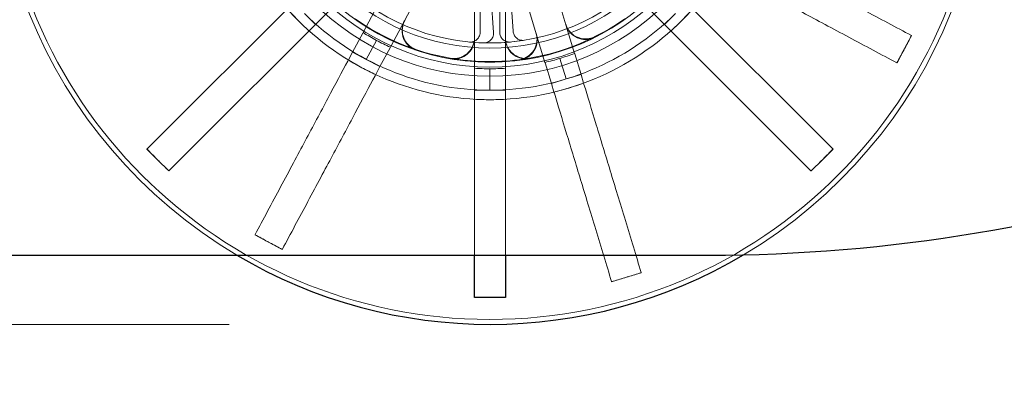
# Model space of a CAD drawing. Units: millimetres. Extents: x 622 to 8360, y 78 to 10896.
# Drawn here: x 1820 to 1971, y 4141 to 4196 of the extents above; entities that cross this region are included whole.
import ezdxf

# ---------------------------------------------------------------- set-up
doc = ezdxf.new("R2010")
doc.units = ezdxf.units.MM
doc.header["$LTSCALE"] = 40
for name, color, linetype, lineweight in [('Dimensions(Hillmar_metric)', 7, 'Continuous', 13), ('Hidden Edges(Hillmar_metric)', 7, 'Continuous', 18), ('Overlay [based on Phantom Lines(Hillmar_metric)]', 7, 'Continuous', 25), ('Visible Edges(Hillmar_metric)', 7, 'Continuous', 25)]:
    doc.layers.add(name, color=color, linetype=linetype, lineweight=lineweight)
doc.styles.add('Hillmar_metric_Dimensions', font='arial.ttf')
doc.dimstyles.new('DEFAULT-ISO-Method 1b-Hillmar_metric', dxfattribs={"dimscale": 40, "dimtxt": 2, "dimasz": 2.5, "dimexe": 1, "dimexo": 1, "dimgap": 0.25, "dimtad": 1, "dimtih": 1, "dimtoh": 1, "dimrnd": 1e-08, "dimdsep": 46, "dimtxsty": 'Hillmar_metric_Dimensions', "dimcen": 0.09, "dimdle": 8, "dimclrd": 7, "dimclre": 7, "dimclrt": 7, "dimazin": 2, "dimtfac": 0.75, "dimtmove": 0, "dimatfit": 3, "dimfxl": 1, "dimtolj": 1, "dimlwd": 9, "dimlwe": 9, "dimarcsym": 0})

# ---------------------------------------------------------------- blocks, each defined once
blk = doc.blocks.new('*D31')
at = {"layer": 'Defpoints', "color": 0, "linetype": 'Continuous', "transparency": 16777216}
for p in [(2333.84, 5416.97), (1466.48, 4149.14), (1892.04, 4149.14)]:
    blk.add_point(p, dxfattribs=at)
at = {"layer": 'Dimensions(Hillmar_metric)', "color": 7, "linetype": 'Continuous', "lineweight": 9, "transparency": 16777216}
for p, q in [((2293.84, 5416.97), (1426.48, 5416.97)), ((1466.48, 5316.97), (1466.48, 4833.9)), ((1466.48, 4249.14), (1466.48, 4732.21)), ((1852.04, 4149.14), (1426.48, 4149.14))]:
    blk.add_line(p, q, dxfattribs=at)
at = {"layer": 'Dimensions(Hillmar_metric)', "color": 7, "linetype": 'Continuous', "transparency": 16777216}
for points in [[(1449.81, 5316.97), (1483.15, 5316.97), (1466.48, 5416.97)], [(1449.81, 4249.14), (1483.15, 4249.14), (1466.48, 4149.14)]]:
    blk.add_solid(points, dxfattribs=at)
at = {"layer": 'Dimensions(Hillmar_metric)', "color": 7, "linetype": 'Continuous', "lineweight": 13, "transparency": 16777216, "insert": (1466.48, 4783.05), "char_height": 80, "attachment_point": 5, "style": 'Hillmar_metric_Dimensions'}
blk.add_mtext('\\A1;1268', dxfattribs=at)
blk = doc.blocks.new('*D32')
at = {"layer": 'Defpoints', "color": 0, "linetype": 'Continuous', "transparency": 16777216}
for p in [(1154.29, 5416.97), (2333.84, 5416.97), (1408.44, 3962.06)]:
    blk.add_point(p, dxfattribs=at)
at = {"layer": 'Dimensions(Hillmar_metric)', "color": 7, "linetype": 'Continuous', "lineweight": 9, "transparency": 16777216}
for p, q in [((2293.84, 5416.97), (1114.29, 5416.97)), ((1154.29, 5316.97), (1154.29, 4740.36)), ((1154.29, 4062.06), (1154.29, 4638.67)), ((1368.44, 3962.06), (1114.29, 3962.06))]:
    blk.add_line(p, q, dxfattribs=at)
at = {"layer": 'Dimensions(Hillmar_metric)', "color": 7, "linetype": 'Continuous', "transparency": 16777216}
for points in [[(1137.63, 5316.97), (1170.96, 5316.97), (1154.29, 5416.97)], [(1137.63, 4062.06), (1170.96, 4062.06), (1154.29, 3962.06)]]:
    blk.add_solid(points, dxfattribs=at)
at = {"layer": 'Dimensions(Hillmar_metric)', "color": 7, "linetype": 'Continuous', "lineweight": 13, "transparency": 16777216, "insert": (1154.29, 4689.51), "char_height": 80, "attachment_point": 5, "style": 'Hillmar_metric_Dimensions'}
blk.add_mtext('\\A1;1455', dxfattribs=at)
blk = doc.blocks.new('*D34')
at = {"layer": 'Defpoints', "color": 0, "linetype": 'Continuous', "transparency": 16777216}
for p in [(1671.66, 4184.77), (3301.66, 4184.77), (3301.66, 3976.64)]:
    blk.add_point(p, dxfattribs=at)
at = {"layer": 'Dimensions(Hillmar_metric)', "color": 7, "linetype": 'Continuous', "lineweight": 9, "transparency": 16777216}
for p, q in [((1671.66, 4144.77), (1671.66, 3936.64)), ((3301.66, 4144.77), (3301.66, 3936.64)), ((1771.66, 3976.64), (3201.66, 3976.64))]:
    blk.add_line(p, q, dxfattribs=at)
at = {"layer": 'Dimensions(Hillmar_metric)', "color": 7, "linetype": 'Continuous', "transparency": 16777216}
for points in [[(1771.66, 3993.3), (1771.66, 3959.97), (1671.66, 3976.64)], [(3201.66, 3993.3), (3201.66, 3959.97), (3301.66, 3976.64)]]:
    blk.add_solid(points, dxfattribs=at)
at = {"layer": 'Dimensions(Hillmar_metric)', "color": 7, "linetype": 'Continuous', "lineweight": 13, "transparency": 16777216, "insert": (2486.66, 4027.51), "char_height": 80, "attachment_point": 5, "style": 'Hillmar_metric_Dimensions'}
blk.add_mtext('\\A1;1630', dxfattribs=at)

msp = doc.modelspace()

# ---------------------------------------------------------------- linework, layer by layer
at = {"layer": 'Hidden Edges(Hillmar_metric)'}
for p, q in [((1839.428, 4176.081), (1880.574, 4217.227)), ((1903.51, 4217.227), (1944.657, 4176.081)), ((1883.933, 4213.869), (1842.786, 4172.722)), ((1941.298, 4172.722), (1900.151, 4213.869)), ((1889.667, 4159.769), (1889.667, 4211.494)), ((1890.542, 4210.398), (1890.542, 4193.98)), ((1891.522, 4210.332), (1892.596, 4193.949)), ((1893.542, 4193.98), (1893.542, 4210.398)), ((1894.417, 4211.494), (1894.417, 4159.769)), ((1895.59, 4194.146), (1894.516, 4210.529)), ((1898.99, 4210.626), (1903.694, 4195.133)), ((1886.553, 4210.021), (1878.925, 4195.74)), ((1899.149, 4193.754), (1894.446, 4209.246)), ((1865.254, 4195.19), (1863.575, 4196.869)), ((1874.735, 4197.978), (1872.569, 4193.924)), ((1920.51, 4196.869), (1918.83, 4195.19)), ((1876.759, 4191.686), (1878.925, 4195.74)), ((1905.03, 4190.735), (1903.694, 4195.133)), ((1870.978, 4190.946), (1872.533, 4193.856)), ((1872.533, 4193.856), (1872.569, 4193.924)), ((1899.149, 4193.754), (1900.485, 4189.355)), ((1873.073, 4189.827), (1874.628, 4192.737)), ((1955.613, 4191.378), (1956.732, 4193.472)), ((1956.714, 4193.482), (1956.732, 4193.472)), ((1870.327, 4189.727), (1870.978, 4190.946)), ((1870.978, 4190.946), (1873.073, 4189.827)), ((1876.723, 4191.618), (1875.168, 4188.708)), ((1876.759, 4191.686), (1876.723, 4191.618)), ((1905.03, 4190.735), (1905.052, 4190.662)), ((1905.052, 4190.662), (1906.011, 4187.504)), ((1954.494, 4189.283), (1955.613, 4191.378)), ((1873.073, 4189.827), (1875.168, 4188.708)), ((1900.507, 4189.282), (1900.485, 4189.355)), ((1901.466, 4186.124), (1900.507, 4189.282)), ((1903.738, 4186.814), (1902.779, 4189.972)), ((1954.494, 4189.283), (1954.476, 4189.292)), ((1875.168, 4188.708), (1874.517, 4187.489)), ((1892.042, 4188.378), (1892.042, 4185.078)), ((1901.466, 4186.124), (1903.738, 4186.814)), ((1901.867, 4184.802), (1901.466, 4186.124)), ((1903.738, 4186.814), (1906.011, 4187.504)), ((1906.011, 4187.504), (1906.412, 4186.182)), ((1892.042, 4185.078), (1889.667, 4185.078)), ((1894.417, 4185.078), (1892.042, 4185.078)), ((1839.4, 4176.053), (1839.428, 4176.081)), ((1841.079, 4174.374), (1839.4, 4176.053)), ((1944.684, 4176.053), (1943.005, 4174.374)), ((1944.657, 4176.081), (1944.684, 4176.053)), ((1842.759, 4172.695), (1841.079, 4174.374)), ((1943.005, 4174.374), (1941.326, 4172.695)), ((1842.786, 4172.722), (1842.759, 4172.695)), ((1941.326, 4172.695), (1941.298, 4172.722)), ((1855.988, 4162.885), (1855.998, 4162.902)), ((1855.988, 4162.885), (1858.083, 4161.766)), ((1858.083, 4161.766), (1860.178, 4160.647)), ((1860.187, 4160.664), (1860.178, 4160.647)), ((1910.708, 4155.683), (1912.981, 4156.373)), ((1912.981, 4156.373), (1915.253, 4157.063)), ((1915.247, 4157.082), (1915.253, 4157.063)), ((1910.708, 4155.683), (1910.702, 4155.702))]:
    msp.add_line(p, q, dxfattribs=at)
for radius in [75.442, 38.1, 38.1, 36.703, 35.934, 33.782, 33]:
    msp.add_circle((1892.042, 4225.337), radius, dxfattribs=at)
for radius, start, end in [(76.2, 300.7159, 239.36945), (41.708, 180, 225), (41.708, 315, 0), (40.259, 225, 270), (40.259, 270, 315), (41.708, 225, 270), (35.852, 234.77855, 260.22145), (41.708, 270, 315), (35.852, 279.77855, 305.22145), (36.959, 238.20485, 241.88909), (36.959, 241.88909, 245.57332), (33, 268.28516, 279.21501), (36.959, 286.88909, 290.57332), (35.852, 260.22145, 277.11053), (35.934, 260.24627, 279.75373), (36.959, 283.20485, 286.88909), (36.959, 266.31577, 270), (36.959, 270, 273.68423)]:
    msp.add_arc((1892.042, 4225.337), radius, start, end, dxfattribs=at)
for points, knots in [([(1956.697, 4193.491), (1954.374, 4194.732), (1951.836, 4196.087), (1946.867, 4198.742), (1944.435, 4200.041), (1940.141, 4202.335), (1937.883, 4203.541), (1933.668, 4205.793), (1931.71, 4206.839), (1930.007, 4207.748), (1929.949, 4207.78), (1929.89, 4207.811)], [6.3171518, 6.3171518, 6.3171518, 6.3171518, 7.1073673, 7.1073673, 7.8975827, 7.8975827, 8.6880551, 8.6880551, 9.4785275, 9.4785275, 9.5067431, 9.5067431, 9.5067431, 9.5067431]), ([(1927.652, 4203.622), (1927.711, 4203.59), (1927.769, 4203.559), (1929.472, 4202.649), (1931.43, 4201.603), (1935.645, 4199.352), (1937.903, 4198.146), (1942.197, 4195.852), (1944.629, 4194.553), (1949.598, 4191.898), (1952.136, 4190.542), (1954.459, 4189.301)], [15.7667133, 15.7667133, 15.7667133, 15.7667133, 15.794929, 15.794929, 16.5854014, 16.5854014, 17.3758737, 17.3758737, 18.1660892, 18.1660892, 18.9563046, 18.9563046, 18.9563046, 18.9563046]), ([(1878.925, 4195.74), (1878.73, 4195.376), (1878.608, 4194.977), (1878.524, 4194.154), (1878.563, 4193.738), (1878.798, 4192.945), (1878.992, 4192.576), (1879.442, 4192.017), (1879.665, 4191.809), (1880.164, 4191.463), (1880.437, 4191.327), (1880.725, 4191.231)], [0, 0, 0, 0, 0.12403902, 0.12403902, 0.24807553, 0.24807553, 0.37210701, 0.37210701, 0.46318542, 0.46318542, 0.55426366, 0.55426366, 0.55426366, 0.55426366]), ([(1878.964, 4195.814), (1878.769, 4195.449), (1878.647, 4195.05), (1878.564, 4194.228), (1878.603, 4193.812), (1878.838, 4193.019), (1879.032, 4192.65), (1879.481, 4192.091), (1879.705, 4191.883), (1880.204, 4191.536), (1880.477, 4191.4), (1880.766, 4191.304)], [0, 0, 0, 0, 0.12403902, 0.12403902, 0.24807553, 0.24807553, 0.37210701, 0.37210701, 0.46325456, 0.46325456, 0.55440193, 0.55440193, 0.55440193, 0.55440193]), ([(1903.67, 4195.213), (1903.79, 4194.818), (1903.986, 4194.449), (1904.509, 4193.809), (1904.83, 4193.542), (1905.557, 4193.148), (1905.956, 4193.024), (1906.669, 4192.946), (1906.974, 4192.957), (1907.572, 4193.065), (1907.862, 4193.162), (1908.133, 4193.298)], [0, 0, 0, 0, 0.12403902, 0.12403902, 0.24807553, 0.24807553, 0.37210702, 0.37210702, 0.46325456, 0.46325456, 0.55440193, 0.55440193, 0.55440193, 0.55440193]), ([(1903.694, 4195.133), (1903.814, 4194.738), (1904.011, 4194.369), (1904.533, 4193.729), (1904.855, 4193.462), (1905.581, 4193.068), (1905.98, 4192.944), (1906.693, 4192.866), (1906.998, 4192.877), (1907.595, 4192.985), (1907.885, 4193.082), (1908.156, 4193.218)], [0, 0, 0, 0, 0.12403902, 0.12403902, 0.24807553, 0.24807553, 0.37210701, 0.37210701, 0.46318543, 0.46318543, 0.55426366, 0.55426366, 0.55426366, 0.55426366]), ([(1888.899, 4192.487), (1889.094, 4192.468), (1889.29, 4192.488), (1889.664, 4192.601), (1889.838, 4192.693), (1890.141, 4192.94), (1890.267, 4193.092), (1890.419, 4193.373), (1890.465, 4193.489), (1890.527, 4193.731), (1890.542, 4193.856), (1890.542, 4193.98)], [0, 0, 0, 0, 0.05857754, 0.05857754, 0.11716195, 0.11716195, 0.17576588, 0.17576588, 0.21318687, 0.21318687, 0.25060932, 0.25060932, 0.25060932, 0.25060932]), ([(1891.055, 4192.351), (1891.25, 4192.346), (1891.444, 4192.378), (1891.81, 4192.515), (1891.977, 4192.619), (1892.264, 4192.885), (1892.379, 4193.045), (1892.513, 4193.335), (1892.551, 4193.455), (1892.597, 4193.7), (1892.604, 4193.825), (1892.596, 4193.949)], [0, 0, 0, 0, 0.05857754, 0.05857754, 0.11716195, 0.11716195, 0.17576588, 0.17576588, 0.21318687, 0.21318687, 0.25060932, 0.25060932, 0.25060932, 0.25060932]), ([(1893.542, 4193.98), (1893.542, 4193.785), (1893.58, 4193.591), (1893.729, 4193.23), (1893.838, 4193.065), (1894.112, 4192.787), (1894.275, 4192.676), (1894.569, 4192.551), (1894.69, 4192.516), (1894.936, 4192.478), (1895.061, 4192.475), (1895.185, 4192.487)], [0, 0, 0, 0, 0.05863593, 0.05863593, 0.11726125, 0.11726125, 0.17586552, 0.17586552, 0.21323949, 0.21323949, 0.25061257, 0.25061257, 0.25061257, 0.25061257]), ([(1895.59, 4194.146), (1895.603, 4193.95), (1895.653, 4193.76), (1895.825, 4193.409), (1895.944, 4193.252), (1896.236, 4192.992), (1896.406, 4192.892), (1896.708, 4192.786), (1896.831, 4192.76), (1897.079, 4192.738), (1897.204, 4192.743), (1897.327, 4192.762)], [0, 0, 0, 0, 0.05863593, 0.05863593, 0.11726125, 0.11726125, 0.17586552, 0.17586552, 0.21323949, 0.21323949, 0.25061257, 0.25061257, 0.25061257, 0.25061257]), ([(1896.48, 4189.76), (1896.89, 4189.812), (1897.287, 4189.942), (1898.007, 4190.349), (1898.324, 4190.62), (1898.836, 4191.269), (1899.026, 4191.641), (1899.223, 4192.33), (1899.264, 4192.633), (1899.259, 4193.241), (1899.213, 4193.543), (1899.125, 4193.833)], [0, 0, 0, 0, 0.12402517, 0.12402517, 0.2480512, 0.2480512, 0.37208151, 0.37208151, 0.46324106, 0.46324106, 0.55440113, 0.55440113, 0.55440113, 0.55440113]), ([(1896.506, 4189.681), (1896.916, 4189.732), (1897.312, 4189.863), (1898.032, 4190.269), (1898.349, 4190.541), (1898.861, 4191.19), (1899.051, 4191.562), (1899.248, 4192.252), (1899.289, 4192.554), (1899.284, 4193.161), (1899.238, 4193.463), (1899.149, 4193.754)], [0, 0, 0, 0, 0.12402517, 0.12402517, 0.24805121, 0.24805121, 0.37208152, 0.37208152, 0.46317193, 0.46317193, 0.55426286, 0.55426286, 0.55426286, 0.55426286]), ([(1889.667, 4193.135), (1889.667, 4192.721), (1889.586, 4192.312), (1889.273, 4191.547), (1889.042, 4191.198), (1888.462, 4190.61), (1888.116, 4190.375), (1887.456, 4190.094), (1887.161, 4190.016), (1886.558, 4189.946), (1886.252, 4189.954), (1885.953, 4190.006)], [0, 0, 0, 0, 0.12403902, 0.12403902, 0.24807553, 0.24807553, 0.37210702, 0.37210702, 0.46325456, 0.46325456, 0.55440193, 0.55440193, 0.55440193, 0.55440193]), ([(1889.667, 4193.051), (1889.667, 4192.637), (1889.586, 4192.228), (1889.273, 4191.463), (1889.042, 4191.115), (1888.462, 4190.526), (1888.116, 4190.292), (1887.457, 4190.011), (1887.162, 4189.932), (1886.559, 4189.862), (1886.254, 4189.87), (1885.954, 4189.922)], [0, 0, 0, 0, 0.12403902, 0.12403902, 0.24807553, 0.24807553, 0.37210701, 0.37210701, 0.46318543, 0.46318543, 0.55426366, 0.55426366, 0.55426366, 0.55426366]), ([(1898.131, 4190.006), (1897.724, 4189.935), (1897.307, 4189.945), (1896.5, 4190.125), (1896.117, 4190.292), (1895.439, 4190.765), (1895.149, 4191.065), (1894.76, 4191.668), (1894.632, 4191.945), (1894.461, 4192.528), (1894.417, 4192.831), (1894.417, 4193.135)], [0, 0, 0, 0, 0.12402517, 0.12402517, 0.2480512, 0.2480512, 0.37208151, 0.37208151, 0.46324106, 0.46324106, 0.55440113, 0.55440113, 0.55440113, 0.55440113]), ([(1898.13, 4189.922), (1897.722, 4189.852), (1897.305, 4189.862), (1896.498, 4190.042), (1896.116, 4190.21), (1895.438, 4190.682), (1895.148, 4190.983), (1894.759, 4191.585), (1894.632, 4191.863), (1894.461, 4192.445), (1894.417, 4192.747), (1894.417, 4193.051)], [0, 0, 0, 0, 0.12402517, 0.12402517, 0.24805121, 0.24805121, 0.37208152, 0.37208152, 0.46317193, 0.46317193, 0.55426286, 0.55426286, 0.55426286, 0.55426286]), ([(1955.613, 4191.378), (1955.644, 4191.436), (1955.675, 4191.495), (1956.048, 4192.194), (1956.383, 4192.837), (1956.714, 4193.482)], [-1.76107089, -1.76107089, -1.76107089, -1.76107089, -1.74105699, -1.74105699, -1.52365099, -1.52365099, -1.52365099, -1.52365099]), ([(1954.476, 4189.292), (1954.828, 4189.926), (1955.176, 4190.562), (1955.55, 4191.26), (1955.581, 4191.319), (1955.613, 4191.378)], [-0.21755465, -0.21755465, -0.21755465, -0.21755465, 0, 0, 0.02002758, 0.02002758, 0.02002758, 0.02002758]), ([(1870.327, 4189.727), (1870.296, 4189.668), (1870.264, 4189.61), (1869.355, 4187.907), (1868.309, 4185.949), (1866.057, 4181.734), (1864.851, 4179.476), (1862.557, 4175.182), (1861.258, 4172.75), (1858.603, 4167.78), (1857.248, 4165.243), (1856.007, 4162.92)], [15.7667133, 15.7667133, 15.7667133, 15.7667133, 15.794929, 15.794929, 16.5854014, 16.5854014, 17.3758737, 17.3758737, 18.1660892, 18.1660892, 18.9563046, 18.9563046, 18.9563046, 18.9563046]), ([(1860.196, 4160.682), (1861.437, 4163.004), (1862.792, 4165.541), (1865.446, 4170.509), (1866.745, 4172.94), (1869.038, 4177.233), (1870.244, 4179.49), (1872.495, 4183.704), (1873.541, 4185.662), (1874.451, 4187.367), (1874.484, 4187.428), (1874.517, 4187.489)], [6.3171518, 6.3171518, 6.3171518, 6.3171518, 7.1071011, 7.1071011, 7.8970504, 7.8970504, 8.6872566, 8.6872566, 9.4774628, 9.4774628, 9.5067878, 9.5067878, 9.5067878, 9.5067878]), ([(1915.242, 4157.1), (1914.476, 4159.621), (1913.641, 4162.373), (1912.004, 4167.764), (1911.203, 4170.403), (1909.788, 4175.061), (1909.045, 4177.51), (1907.656, 4182.083), (1907.012, 4184.207), (1906.451, 4186.054), (1906.431, 4186.118), (1906.412, 4186.182)], [6.3171518, 6.3171518, 6.3171518, 6.3171518, 7.1073673, 7.1073673, 7.8975827, 7.8975827, 8.6880551, 8.6880551, 9.4785275, 9.4785275, 9.5067431, 9.5067431, 9.5067431, 9.5067431]), ([(1901.867, 4184.802), (1901.886, 4184.738), (1901.906, 4184.675), (1902.467, 4182.827), (1903.112, 4180.703), (1904.5, 4176.13), (1905.244, 4173.681), (1906.658, 4169.023), (1907.459, 4166.385), (1909.096, 4160.993), (1909.932, 4158.241), (1910.697, 4155.72)], [15.7667133, 15.7667133, 15.7667133, 15.7667133, 15.794929, 15.794929, 16.5854014, 16.5854014, 17.3758737, 17.3758737, 18.1660892, 18.1660892, 18.9563046, 18.9563046, 18.9563046, 18.9563046]), ([(1841.079, 4174.374), (1841.032, 4174.421), (1840.985, 4174.468), (1840.426, 4175.029), (1839.918, 4175.546), (1839.414, 4176.067)], [-1.76107092, -1.76107092, -1.76107092, -1.76107092, -1.74105702, -1.74105702, -1.52365101, -1.52365101, -1.52365101, -1.52365101]), ([(1944.67, 4176.067), (1944.167, 4175.546), (1943.659, 4175.029), (1943.099, 4174.468), (1943.052, 4174.421), (1943.005, 4174.374)], [-0.21755465, -0.21755465, -0.21755465, -0.21755465, 0, 0, 0.02002758, 0.02002758, 0.02002758, 0.02002758]), ([(1842.772, 4172.708), (1842.252, 4173.212), (1841.735, 4173.72), (1841.174, 4174.279), (1841.127, 4174.327), (1841.079, 4174.374)], [-0.21755465, -0.21755465, -0.21755465, -0.21755465, 0, 0, 0.02002758, 0.02002758, 0.02002758, 0.02002758]), ([(1943.005, 4174.374), (1942.958, 4174.327), (1942.911, 4174.279), (1942.35, 4173.72), (1941.833, 4173.212), (1941.312, 4172.708)], [-1.76107092, -1.76107092, -1.76107092, -1.76107092, -1.74105702, -1.74105702, -1.52365101, -1.52365101, -1.52365101, -1.52365101]), ([(1855.998, 4162.902), (1856.631, 4162.551), (1857.267, 4162.203), (1857.965, 4161.829), (1858.024, 4161.798), (1858.083, 4161.766)], [-0.21755465, -0.21755465, -0.21755465, -0.21755465, 0, 0, 0.02002758, 0.02002758, 0.02002758, 0.02002758]), ([(1858.083, 4161.766), (1858.142, 4161.735), (1858.201, 4161.703), (1858.9, 4161.331), (1859.542, 4160.995), (1860.187, 4160.664)], [-1.76107089, -1.76107089, -1.76107089, -1.76107089, -1.74105699, -1.74105699, -1.52365099, -1.52365099, -1.52365099, -1.52365099]), ([(1910.702, 4155.702), (1911.373, 4155.893), (1912.043, 4156.09), (1912.801, 4156.319), (1912.891, 4156.346), (1912.981, 4156.373)], [-0.20948726, -0.20948726, -0.20948726, -0.20948726, 0, 0, 0.02808864, 0.02808864, 0.02808864, 0.02808864]), ([(1912.981, 4156.373), (1913.07, 4156.4), (1913.16, 4156.427), (1913.917, 4156.659), (1914.583, 4156.868), (1915.247, 4157.082)], [-1.76105709, -1.76105709, -1.76105709, -1.76105709, -1.73298725, -1.73298725, -1.52364022, -1.52364022, -1.52364022, -1.52364022])]:
    msp.add_open_spline(points, degree=3, knots=knots, dxfattribs=at)
for points in [[(1860.918, 4197.571), (1861.457, 4196.968), (1862.003, 4196.391), (1862.55, 4195.844)], [(1921.534, 4195.844), (1922.081, 4196.391), (1922.627, 4196.968), (1923.166, 4197.571)], [(1862.55, 4195.844), (1863.096, 4195.298), (1863.673, 4194.751), (1864.277, 4194.213)], [(1919.807, 4194.213), (1920.411, 4194.751), (1920.988, 4195.298), (1921.534, 4195.844)], [(1956.714, 4193.482), (1956.709, 4193.485), (1956.703, 4193.488), (1956.697, 4193.491)], [(1872.39, 4188.548), (1871.708, 4188.912), (1871.018, 4189.306), (1870.327, 4189.727)], [(1954.459, 4189.301), (1954.465, 4189.298), (1954.471, 4189.295), (1954.476, 4189.292)], [(1874.517, 4187.489), (1873.783, 4187.829), (1873.072, 4188.184), (1872.39, 4188.548)], [(1906.412, 4186.182), (1905.653, 4185.903), (1904.899, 4185.652), (1904.159, 4185.427)], [(1904.159, 4185.427), (1903.42, 4185.203), (1902.653, 4184.993), (1901.867, 4184.802)], [(1889.667, 4183.696), (1890.475, 4183.65), (1891.269, 4183.628), (1892.042, 4183.628)], [(1892.042, 4183.628), (1892.815, 4183.628), (1893.609, 4183.65), (1894.417, 4183.696)], [(1856.007, 4162.92), (1856.004, 4162.914), (1856.001, 4162.908), (1855.998, 4162.902)], [(1860.187, 4160.664), (1860.19, 4160.67), (1860.193, 4160.676), (1860.196, 4160.682)], [(1915.247, 4157.082), (1915.245, 4157.088), (1915.244, 4157.094), (1915.242, 4157.1)], [(1910.697, 4155.72), (1910.699, 4155.714), (1910.701, 4155.708), (1910.702, 4155.702)]]:
    msp.add_open_spline(points, degree=3, dxfattribs=at)
at = {"layer": 'Overlay [based on Phantom Lines(Hillmar_metric)]'}
for p, q in [((1696.665, 4159.769), (1925.583, 4159.769)), ((1889.667, 4153.303), (1889.667, 4159.769)), ((1894.417, 4159.769), (1894.417, 4153.303)), ((1889.667, 4153.264), (1889.667, 4153.303)), ((1892.042, 4153.264), (1889.667, 4153.264)), ((1894.417, 4153.264), (1892.042, 4153.264)), ((1894.417, 4153.303), (1894.417, 4153.264))]:
    msp.add_line(p, q, dxfattribs=at)
for centre, radius, start, end in [((1925.583, 4409.769), 250, 270, 307.71451), ((1892.042, 4225.337), 76.2, 239.36945, 300.7159)]:
    msp.add_arc(centre, radius, start, end, dxfattribs=at)
for points, knots in [([(1892.042, 4153.264), (1891.949, 4153.264), (1891.855, 4153.264), (1891.063, 4153.266), (1890.365, 4153.272), (1889.667, 4153.284)], [-1.76105724, -1.76105724, -1.76105724, -1.76105724, -1.7329874, -1.7329874, -1.52364034, -1.52364034, -1.52364034, -1.52364034]), ([(1894.417, 4153.284), (1893.719, 4153.272), (1893.021, 4153.266), (1892.229, 4153.264), (1892.136, 4153.264), (1892.042, 4153.264)], [-0.20948726, -0.20948726, -0.20948726, -0.20948726, 0, 0, 0.02808865, 0.02808865, 0.02808865, 0.02808865])]:
    msp.add_open_spline(points, degree=3, knots=knots, dxfattribs=at)
at = {"layer": 'Visible Edges(Hillmar_metric)'}
for p, q in [((1696.665, 4159.769), (1925.583, 4159.769)), ((1889.667, 4153.303), (1889.667, 4159.769)), ((1894.417, 4159.769), (1894.417, 4153.303)), ((1889.667, 4153.264), (1889.667, 4153.303)), ((1892.042, 4153.264), (1889.667, 4153.264)), ((1894.417, 4153.264), (1892.042, 4153.264)), ((1894.417, 4153.303), (1894.417, 4153.264))]:
    msp.add_line(p, q, dxfattribs=at)
for centre, radius, start, end in [((1925.583, 4409.769), 250, 270, 307.71451), ((1892.042, 4225.337), 76.2, 239.36945, 300.7159)]:
    msp.add_arc(centre, radius, start, end, dxfattribs=at)
for points, knots in [([(1892.042, 4153.264), (1891.949, 4153.264), (1891.855, 4153.264), (1891.063, 4153.266), (1890.365, 4153.272), (1889.667, 4153.284)], [-1.76105724, -1.76105724, -1.76105724, -1.76105724, -1.7329874, -1.7329874, -1.52364034, -1.52364034, -1.52364034, -1.52364034]), ([(1894.417, 4153.284), (1893.719, 4153.272), (1893.021, 4153.266), (1892.229, 4153.264), (1892.136, 4153.264), (1892.042, 4153.264)], [-0.20948726, -0.20948726, -0.20948726, -0.20948726, 0, 0, 0.02808865, 0.02808865, 0.02808865, 0.02808865])]:
    msp.add_open_spline(points, degree=3, knots=knots, dxfattribs=at)

# ---------------------------------------------------------------- dimensions: what is measured, and where the dimension line sits
at = {"layer": 'Dimensions(Hillmar_metric)', "color": 7, "linetype": 'Continuous', "lineweight": 13}
for base, p1, p2, angle, override, picture, middle in [((1154.293, 5416.969), (1408.435, 3962.056), (2333.836, 5416.969), 90, {"dimgap": 0.25, "dimdec": 0, "dimtol": 0, "dimlim": 0, "dimtp": 0, "dimtm": 0, "dimtdec": 2, "dimtofl": 0, "dimatfit": 1}, '*D32', (1154.293, 4689.512)), ((1466.481, 4149.137), (2333.836, 5416.969), (1892.042, 4149.137), 90, {"dimgap": 0.25, "dimdec": 0, "dimtol": 0, "dimlim": 0, "dimtp": 0, "dimtm": 0, "dimtdec": 2, "dimtofl": 0, "dimatfit": 1}, '*D31', (1466.481, 4783.053)), ((3301.665, 3976.637), (1671.665, 4184.769), (3301.665, 4184.769), 180, {"dimgap": 0.25, "dimtih": 0, "dimtoh": 0, "dimdec": 2, "dimtol": 0, "dimlim": 0, "dimtp": 0, "dimtm": 0, "dimtdec": 2, "dimtofl": 0, "dimatfit": 1}, '*D34', (2486.665, 3976.637))]:
    dim = msp.add_linear_dim(base=base, p1=p1, p2=p2, angle=angle, dimstyle='DEFAULT-ISO-Method 1b-Hillmar_metric', override=override, dxfattribs=at)
    dim.commit()
    dim.dimension.update_dxf_attribs({"geometry": picture, "text_midpoint": middle, "dimtype": 160})

doc.saveas('drawing.dxf')
